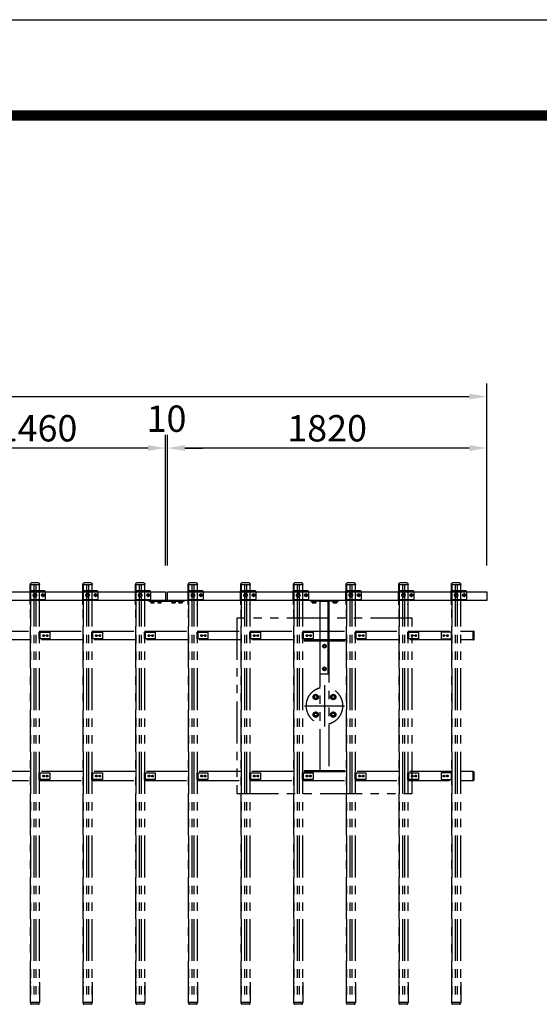
# Model space of a CAD drawing. Extents: x 7535 to 29045, y 18691 to 33541.
# Drawn here: x 14848 to 17809, y 27934 to 33541 of the extents above; entities that cross this region are included whole.
import ezdxf
from ezdxf.enums import TextEntityAlignment as Align

# ---------------------------------------------------------------- set-up
doc = ezdxf.new("R2010")
doc.units = 0
doc.header["$LTSCALE"] = 15
doc.linetypes.add('CENTER2', pattern=[28.575, 19.05, -3.175, 3.175, -3.175])
doc.linetypes.add('PHANTOM2', pattern=[31.75, 15.875, -3.175, 3.175, -3.175, 3.175, -3.175])
doc.layers.get('0').update_dxf_attribs({"linetype": 'CONTINUOUS'})
doc.layers.get('DEFPOINTS').update_dxf_attribs({"linetype": 'CONTINUOUS'})
for name, color, linetype in [('P002', 181, 'CONTINUOUS'), ('P003', 231, 'CONTINUOUS'), ('P005', 91, 'CONTINUOUS'), ('P006', 141, 'CONTINUOUS'), ('P020', 121, 'CONTINUOUS'), ('P909', 55, 'CONTINUOUS'), ('P_1CENTER', 2, 'CONTINUOUS'), ('P_2DIM', 6, 'CONTINUOUS'), ('P_5DRAWFRAME', 104, 'CONTINUOUS')]:
    doc.layers.add(name, color=color, linetype=linetype)
doc.styles.add('BIGFONT', font='simplex.shx', dxfattribs={"bigfont": 'bigfont.shx'})
doc.dimstyles.new('DIMBIGFONT$0', dxfattribs={"dimscale": 50, "dimtxt": 3, "dimasz": 2, "dimexe": 1.5, "dimexo": 3, "dimgap": 0.75, "dimtad": 1, "dimdec": 1, "dimdsep": 46, "dimtxsty": 'BIGFONT', "dimsah": 1, "dimcen": 0, "dimclrt": 230, "dimadec": 1, "dimazin": 2, "dimtfac": 0.6, "dimtdec": 1, "dimtofl": 0, "dimtmove": 2, "dimatfit": 3, "dimfxl": 1, "dimtvp": 1, "dimtolj": 1, "dimarcsym": 0})

# ---------------------------------------------------------------- blocks, each defined once
blk = doc.blocks.new('DFP3')
at = {"color": 0}
for p, q in [((21.5, 286.6), (408, 286.6)), ((21.5, 286.55), (408, 286.55)), ((21.5, 286.5), (408, 286.5)), ((21.5, 286.45), (408, 286.45)), ((21.5, 286.4), (408, 286.4)), ((408, 286.35), (21.5, 286.35)), ((21.5, 286.3), (408, 286.3)), ((408, 286.25), (21.5, 286.25)), ((21.5, 286.2), (408, 286.2)), ((408, 286.15), (21.5, 286.15)), ((21.5, 286.1), (408, 286.1)), ((21.5, 286.05), (408, 286.05)), ((21.5, 286), (408, 286)), ((21.5, 285.95), (408, 285.95)), ((21.5, 285.9), (408, 285.9)), ((21.5, 285.85), (408, 285.85)), ((21.5, 285.8), (408, 285.8)), ((21.5, 285.75), (408, 285.75)), ((21.5, 285.7), (408, 285.7)), ((408, 285.65), (21.5, 285.65)), ((21.5, 285.6), (408, 285.6))]:
    blk.add_line(p, q, dxfattribs=at)
at = {"layer": 'DEFPOINTS', "color": 0}
blk.add_line((0, 297), (420, 297), dxfattribs=at)
at = {"color": 83, "style": 'BIGFONT'}
for tag, height, p in [('PROJECT1', 4, (283.38, 25.6)), ('DATE', 3, (344.68, 25.84)), ('SCALE', 3, (379.68, 25.84)), ('PROJECT2', 4, (284.2, 17.84)), ('PROJECT3', 4, (284.2, 10.57)), ('DWGNO', 3, (358.68, 10.57))]:
    blk.add_attdef(tag, text='', height=height, dxfattribs=at).set_placement(p, align=Align.BOTTOM_CENTER)
at = {"color": 83, "ltscale": 0.5, "style": 'BIGFONT', "flags": 8}
for tag, p in [('REV04', (26.47, 27.61)), ('REV03', (26.47, 21.7)), ('REV02', (26.47, 15.58)), ('REV01', (26.47, 10.33))]:
    blk.add_attdef(tag, text='', height=2, dxfattribs=at).set_placement(p, align=Align.BOTTOM_LEFT)
for tag, p in [('REVD4', (80.98, 27.61)), ('R4D', (92.67, 27.61)), ('R4C', (101.8, 27.61)), ('R4A', (110.92, 27.61)), ('REVD3', (80.98, 21.7)), ('R3D', (92.67, 21.7)), ('R3C', (101.8, 21.7)), ('R3A', (110.92, 21.7)), ('REVD2', (80.98, 15.58)), ('R2D', (92.67, 15.58)), ('R2C', (101.8, 15.58)), ('R2A', (110.92, 15.58)), ('REVD1', (80.98, 10.33)), ('R1D', (92.67, 10.33)), ('R1C', (101.8, 10.33)), ('R1A', (110.92, 10.33))]:
    blk.add_attdef(tag, text='', height=2, dxfattribs=at).set_placement(p, align=Align.BOTTOM_CENTER)
blk = doc.blocks.new('ACADutil2241802-2435')
at = {"layer": 'P020'}
blk.add_lwpolyline([(-8.5, 4.9), (-8.5, -4.9), (0, -9.8), (8.5, -4.9), (8.5, 4.9), (0, 9.8)], close=True, dxfattribs=at)
for radius in [10.5, 8.5, 5]:
    blk.add_circle((0, 0), radius, dxfattribs=at)
blk = doc.blocks.new('*D12')
at = {"layer": 'DEFPOINTS', "color": 0}
for p in [(15689.9, 31101.9), (15689.9, 30283.8), (17509.9, 30283.8)]:
    blk.add_point(p, dxfattribs=at)
at = {"layer": 'P_2DIM', "color": 0, "lineweight": -2}
for p, q in [((15689.9, 30433.8), (15689.9, 31176.9)), ((17509.9, 30433.8), (17509.9, 31176.9)), ((17409.9, 31101.9), (15789.9, 31101.9))]:
    blk.add_line(p, q, dxfattribs=at)
at = {"layer": 'P_2DIM', "color": 0}
for points in [[(15789.9, 31118.5), (15789.9, 31085.2), (15689.9, 31101.9)], [(17409.9, 31118.5), (17409.9, 31085.2), (17509.9, 31101.9)]]:
    blk.add_solid(points, dxfattribs=at)
at = {"layer": 'P_2DIM', "color": 230, "insert": (16599.9, 31214.4), "char_height": 150, "attachment_point": 5, "style": 'BIGFONT'}
blk.add_mtext('\\A1;1820', dxfattribs=at)
blk = doc.blocks.new('*D13')
at = {"layer": 'DEFPOINTS', "color": 0}
for p in [(14219.9, 31101.9), (14219.9, 30283.8), (15679.9, 30283.8)]:
    blk.add_point(p, dxfattribs=at)
at = {"layer": 'P_2DIM', "color": 0, "lineweight": -2}
for p, q in [((14219.9, 30433.8), (14219.9, 31176.9)), ((15679.9, 30433.8), (15679.9, 31176.9)), ((15579.9, 31101.9), (14319.9, 31101.9))]:
    blk.add_line(p, q, dxfattribs=at)
at = {"layer": 'P_2DIM', "color": 0}
for points in [[(14319.9, 31118.5), (14319.9, 31085.2), (14219.9, 31101.9)], [(15579.9, 31118.5), (15579.9, 31085.2), (15679.9, 31101.9)]]:
    blk.add_solid(points, dxfattribs=at)
at = {"layer": 'P_2DIM', "color": 230, "insert": (14949.9, 31214.4), "char_height": 150, "attachment_point": 5, "style": 'BIGFONT'}
blk.add_mtext('\\A1;1460', dxfattribs=at)
blk = doc.blocks.new('ACADutil02241802-496')
at = {"layer": 'P020'}
blk.add_lwpolyline([(-6.5, 3.8), (-6.5, -3.8), (0, -7.5), (6.5, -3.8), (6.5, 3.8), (0, 7.5)], close=True, dxfattribs=at)
for radius in [8.5, 6.5, 4]:
    blk.add_circle((0, 0), radius, dxfattribs=at)
blk = doc.blocks.new('*D5')
at = {"layer": 'DEFPOINTS', "color": 0}
for p in [(15679.9, 31101.9), (15679.9, 30283.8), (15689.9, 30283.8)]:
    blk.add_point(p, dxfattribs=at)
at = {"layer": 'P_2DIM', "color": 0, "lineweight": -2}
for p, q in [((15679.9, 30433.8), (15679.9, 31176.9)), ((15689.9, 30433.8), (15689.9, 31176.9)), ((15579.9, 31101.9), (15479.9, 31101.9)), ((15789.9, 31101.9), (15889.9, 31101.9))]:
    blk.add_line(p, q, dxfattribs=at)
at = {"layer": 'P_2DIM', "color": 0}
for points in [[(15579.9, 31118.5), (15579.9, 31085.2), (15679.9, 31101.9)], [(15789.9, 31118.5), (15789.9, 31085.2), (15689.9, 31101.9)]]:
    blk.add_solid(points, dxfattribs=at)
at = {"layer": 'P_2DIM', "color": 230, "insert": (15684.9, 31269.1), "char_height": 150, "attachment_point": 5, "style": 'BIGFONT'}
blk.add_mtext('\\A1;10', dxfattribs=at)
blk = doc.blocks.new('*D14')
at = {"layer": 'DEFPOINTS', "color": 0}
for p in [(17509.9, 31394.9), (9089.9, 30283.8), (17509.9, 30283.8)]:
    blk.add_point(p, dxfattribs=at)
at = {"layer": 'P_2DIM', "color": 0, "lineweight": -2}
for p, q in [((9089.9, 30433.8), (9089.9, 31469.9)), ((17509.9, 30433.8), (17509.9, 31469.9)), ((9189.9, 31394.9), (17409.9, 31394.9))]:
    blk.add_line(p, q, dxfattribs=at)
at = {"layer": 'P_2DIM', "color": 0}
for points in [[(9189.9, 31411.6), (9189.9, 31378.3), (9089.9, 31394.9)], [(17409.9, 31411.6), (17409.9, 31378.3), (17509.9, 31394.9)]]:
    blk.add_solid(points, dxfattribs=at)
at = {"layer": 'P_2DIM', "color": 230, "insert": (13299.9, 31507.4), "char_height": 150, "attachment_point": 5, "style": 'BIGFONT'}
blk.add_mtext('\\A1;8420', dxfattribs=at)

msp = doc.modelspace()

# ---------------------------------------------------------------- linework, layer by layer
at = {"layer": 'P002'}
for p, q in [((14990.43, 30288.79), (14905.43, 30288.79)), ((14905.43, 30288.79), (14905.43, 30238.79)), ((14995.43, 30243.79), (14995.43, 30283.79)), ((15290.43, 30288.79), (15205.43, 30288.79)), ((15205.43, 30288.79), (15205.43, 30238.79)), ((15295.43, 30243.79), (15295.43, 30283.79)), ((15590.43, 30288.79), (15505.43, 30288.79)), ((15505.43, 30288.79), (15505.43, 30238.79)), ((15595.43, 30243.79), (15595.43, 30283.79)), ((15890.43, 30288.79), (15805.43, 30288.79)), ((15805.43, 30288.79), (15805.43, 30238.79)), ((15895.43, 30243.79), (15895.43, 30283.79)), ((16190.43, 30288.79), (16105.43, 30288.79)), ((16105.43, 30288.79), (16105.43, 30238.79)), ((16195.43, 30243.79), (16195.43, 30283.79)), ((16490.43, 30288.79), (16405.43, 30288.79)), ((16405.43, 30288.79), (16405.43, 30238.79)), ((16495.43, 30243.79), (16495.43, 30283.79)), ((16790.43, 30288.79), (16705.43, 30288.79)), ((16705.43, 30288.79), (16705.43, 30238.79)), ((16795.43, 30243.79), (16795.43, 30283.79)), ((17090.43, 30288.79), (17005.43, 30288.79)), ((17005.43, 30288.79), (17005.43, 30238.79)), ((17095.43, 30243.79), (17095.43, 30283.79)), ((17390.43, 30288.79), (17305.43, 30288.79)), ((17305.43, 30288.79), (17305.43, 30238.79)), ((17395.43, 30243.79), (17395.43, 30283.79)), ((14905.43, 30238.79), (14990.43, 30238.79)), ((15205.43, 30238.79), (15290.43, 30238.79)), ((15505.43, 30238.79), (15590.43, 30238.79)), ((15805.43, 30238.79), (15890.43, 30238.79)), ((16105.43, 30238.79), (16190.43, 30238.79)), ((16405.43, 30238.79), (16490.43, 30238.79)), ((16705.43, 30238.79), (16790.43, 30238.79)), ((17005.43, 30238.79), (17090.43, 30238.79)), ((17305.43, 30238.79), (17390.43, 30238.79))]:
    msp.add_line(p, q, dxfattribs=at)
for centre, start, end in [((14990.43, 30283.79), 0, 90), ((15290.43, 30283.79), 0, 90), ((15590.43, 30283.79), 0, 90), ((15890.43, 30283.79), 0, 90), ((16190.43, 30283.79), 0, 90), ((16490.43, 30283.79), 0, 90), ((16790.43, 30283.79), 0, 90), ((17090.43, 30283.79), 0, 90), ((17390.43, 30283.79), 0, 90), ((14990.43, 30243.79), 270, 0), ((15290.43, 30243.79), 270, 0), ((15590.43, 30243.79), 270, 0), ((15890.43, 30243.79), 270, 0), ((16190.43, 30243.79), 270, 0), ((16490.43, 30243.79), 270, 0), ((16790.43, 30243.79), 270, 0), ((17090.43, 30243.79), 270, 0), ((17390.43, 30243.79), 270, 0)]:
    msp.add_arc(centre, 5, start, end, dxfattribs=at)
at = {"layer": 'P003'}
for p, q in [((15594.43, 30227.29), (15594.43, 30229.29)), ((15594.43, 30229.29), (15615.43, 30229.29)), ((15594.43, 30227.29), (15594.43, 30229.29)), ((15594.43, 30229.29), (15615.43, 30229.29)), ((15615.43, 30227.29), (15594.43, 30227.29)), ((15615.43, 30227.29), (15594.43, 30227.29)), ((15595.11, 30227.29), (15595.11, 30221.09)), ((15614.74, 30227.29), (15595.11, 30227.29)), ((15595.11, 30227.29), (15595.11, 30221.09)), ((15614.74, 30227.29), (15595.11, 30227.29)), ((15600.02, 30227.29), (15600.02, 30221.09)), ((15600.02, 30227.29), (15600.02, 30221.09)), ((15609.83, 30227.29), (15609.83, 30221.09)), ((15609.83, 30227.29), (15609.83, 30221.09)), ((15614.74, 30221.09), (15614.74, 30227.29)), ((15614.74, 30221.09), (15614.74, 30227.29)), ((15615.43, 30229.29), (15615.43, 30227.29)), ((15615.43, 30229.29), (15615.43, 30227.29)), ((15634.43, 30227.29), (15634.43, 30229.29)), ((15634.43, 30229.29), (15655.43, 30229.29)), ((15634.43, 30227.29), (15634.43, 30229.29)), ((15634.43, 30229.29), (15655.43, 30229.29)), ((15655.43, 30227.29), (15634.43, 30227.29)), ((15655.43, 30227.29), (15634.43, 30227.29)), ((15635.11, 30227.29), (15635.11, 30221.09)), ((15654.74, 30227.29), (15635.11, 30227.29)), ((15635.11, 30227.29), (15635.11, 30221.09)), ((15654.74, 30227.29), (15635.11, 30227.29)), ((15640.02, 30227.29), (15640.02, 30221.09)), ((15640.02, 30227.29), (15640.02, 30221.09)), ((15649.83, 30227.29), (15649.83, 30221.09)), ((15649.83, 30227.29), (15649.83, 30221.09)), ((15654.74, 30221.09), (15654.74, 30227.29)), ((15654.74, 30221.09), (15654.74, 30227.29)), ((15655.43, 30229.29), (15655.43, 30227.29)), ((15655.43, 30229.29), (15655.43, 30227.29)), ((15735.43, 30229.29), (15714.43, 30229.29)), ((15735.43, 30229.29), (15714.43, 30229.29)), ((15714.43, 30229.29), (15714.43, 30227.29)), ((15714.43, 30229.29), (15714.43, 30227.29)), ((15714.43, 30227.29), (15735.43, 30227.29)), ((15714.43, 30227.29), (15735.43, 30227.29)), ((15715.11, 30227.29), (15734.74, 30227.29)), ((15715.11, 30227.29), (15734.74, 30227.29)), ((15715.11, 30221.09), (15715.11, 30227.29)), ((15715.11, 30221.09), (15715.11, 30227.29)), ((15720.02, 30227.29), (15720.02, 30221.09)), ((15720.02, 30227.29), (15720.02, 30221.09)), ((15729.83, 30227.29), (15729.83, 30221.09)), ((15729.83, 30227.29), (15729.83, 30221.09)), ((15734.74, 30227.29), (15734.74, 30221.09)), ((15734.74, 30227.29), (15734.74, 30221.09)), ((15735.43, 30227.29), (15735.43, 30229.29)), ((15735.43, 30227.29), (15735.43, 30229.29)), ((15754.43, 30229.29), (15754.43, 30227.29)), ((15775.43, 30229.29), (15754.43, 30229.29)), ((15754.43, 30229.29), (15754.43, 30227.29)), ((15775.43, 30229.29), (15754.43, 30229.29)), ((15754.43, 30227.29), (15775.43, 30227.29)), ((15754.43, 30227.29), (15775.43, 30227.29)), ((15755.11, 30227.29), (15774.74, 30227.29)), ((15755.11, 30221.09), (15755.11, 30227.29)), ((15755.11, 30227.29), (15774.74, 30227.29)), ((15755.11, 30221.09), (15755.11, 30227.29)), ((15760.02, 30227.29), (15760.02, 30221.09)), ((15760.02, 30227.29), (15760.02, 30221.09)), ((15769.83, 30227.29), (15769.83, 30221.09)), ((15769.83, 30227.29), (15769.83, 30221.09)), ((15774.74, 30227.29), (15774.74, 30221.09)), ((15774.74, 30227.29), (15774.74, 30221.09)), ((15775.43, 30227.29), (15775.43, 30229.29)), ((15775.43, 30227.29), (15775.43, 30229.29)), ((16514.43, 30229.29), (16514.43, 30227.29)), ((16535.43, 30229.29), (16514.43, 30229.29)), ((16514.43, 30229.29), (16514.43, 30227.29)), ((16535.43, 30229.29), (16514.43, 30229.29)), ((16514.43, 30227.29), (16535.43, 30227.29)), ((16514.43, 30227.29), (16535.43, 30227.29)), ((16515.11, 30227.29), (16534.74, 30227.29)), ((16515.11, 30221.09), (16515.11, 30227.29)), ((16515.11, 30227.29), (16534.74, 30227.29)), ((16515.11, 30221.09), (16515.11, 30227.29)), ((16520.02, 30227.29), (16520.02, 30221.09)), ((16520.02, 30227.29), (16520.02, 30221.09)), ((16529.83, 30227.29), (16529.83, 30221.09)), ((16529.83, 30227.29), (16529.83, 30221.09)), ((16534.74, 30227.29), (16534.74, 30221.09)), ((16534.74, 30227.29), (16534.74, 30221.09)), ((16535.43, 30227.29), (16535.43, 30229.29)), ((16535.43, 30227.29), (16535.43, 30229.29)), ((16634.43, 30229.29), (16634.43, 30227.29)), ((16655.43, 30229.29), (16634.43, 30229.29)), ((16634.43, 30229.29), (16634.43, 30227.29)), ((16655.43, 30229.29), (16634.43, 30229.29)), ((16634.43, 30227.29), (16655.43, 30227.29)), ((16634.43, 30227.29), (16655.43, 30227.29)), ((16635.11, 30227.29), (16654.74, 30227.29)), ((16635.11, 30221.09), (16635.11, 30227.29)), ((16635.11, 30227.29), (16654.74, 30227.29)), ((16635.11, 30221.09), (16635.11, 30227.29)), ((16640.02, 30227.29), (16640.02, 30221.09)), ((16640.02, 30227.29), (16640.02, 30221.09)), ((16649.83, 30227.29), (16649.83, 30221.09)), ((16649.83, 30227.29), (16649.83, 30221.09)), ((16654.74, 30227.29), (16654.74, 30221.09)), ((16654.74, 30227.29), (16654.74, 30221.09)), ((16655.43, 30227.29), (16655.43, 30229.29)), ((16655.43, 30227.29), (16655.43, 30229.29)), ((15612.29, 30220.29), (15597.57, 30220.29)), ((15612.29, 30220.29), (15597.57, 30220.29)), ((15652.29, 30220.29), (15637.57, 30220.29)), ((15652.29, 30220.29), (15637.57, 30220.29)), ((15717.57, 30220.29), (15732.29, 30220.29)), ((15717.57, 30220.29), (15732.29, 30220.29)), ((15757.57, 30220.29), (15772.29, 30220.29)), ((15757.57, 30220.29), (15772.29, 30220.29)), ((16517.57, 30220.29), (16532.29, 30220.29)), ((16517.57, 30220.29), (16532.29, 30220.29)), ((16637.57, 30220.29), (16652.29, 30220.29)), ((16637.57, 30220.29), (16652.29, 30220.29))]:
    msp.add_line(p, q, dxfattribs=at)
for centre, radius, start, end in [((15597.57, 30224.46), 4.16, 233.88464, 306.11536), ((15597.57, 30224.46), 4.16, 233.88464, 306.11536), ((15604.93, 30235.74), 15.45, 251.48256, 288.51744), ((15604.93, 30235.74), 15.45, 251.48256, 288.51744), ((15612.29, 30224.46), 4.16, 233.88464, 306.11536), ((15612.29, 30224.46), 4.16, 233.88464, 306.11536), ((15637.57, 30224.46), 4.16, 233.88464, 306.11536), ((15637.57, 30224.46), 4.16, 233.88464, 306.11536), ((15644.93, 30235.74), 15.45, 251.48256, 288.51744), ((15644.93, 30235.74), 15.45, 251.48256, 288.51744), ((15652.29, 30224.46), 4.16, 233.88464, 306.11536), ((15652.29, 30224.46), 4.16, 233.88464, 306.11536), ((15717.57, 30224.46), 4.16, 233.88464, 306.11536), ((15717.57, 30224.46), 4.16, 233.88464, 306.11536), ((15724.93, 30235.74), 15.45, 251.48256, 288.51744), ((15724.93, 30235.74), 15.45, 251.48256, 288.51744), ((15732.29, 30224.46), 4.16, 233.88464, 306.11536), ((15732.29, 30224.46), 4.16, 233.88464, 306.11536), ((15757.57, 30224.46), 4.16, 233.88464, 306.11536), ((15757.57, 30224.46), 4.16, 233.88464, 306.11536), ((15764.93, 30235.74), 15.45, 251.48256, 288.51744), ((15764.93, 30235.74), 15.45, 251.48256, 288.51744), ((15772.29, 30224.46), 4.16, 233.88464, 306.11536), ((15772.29, 30224.46), 4.16, 233.88464, 306.11536), ((16517.57, 30224.46), 4.16, 233.88464, 306.11536), ((16517.57, 30224.46), 4.16, 233.88464, 306.11536), ((16524.93, 30235.74), 15.45, 251.48256, 288.51744), ((16524.93, 30235.74), 15.45, 251.48256, 288.51744), ((16532.29, 30224.46), 4.16, 233.88464, 306.11536), ((16532.29, 30224.46), 4.16, 233.88464, 306.11536), ((16637.57, 30224.46), 4.16, 233.88464, 306.11536), ((16637.57, 30224.46), 4.16, 233.88464, 306.11536), ((16644.93, 30235.74), 15.45, 251.48256, 288.51744), ((16644.93, 30235.74), 15.45, 251.48256, 288.51744), ((16652.29, 30224.46), 4.16, 233.88464, 306.11536), ((16652.29, 30224.46), 4.16, 233.88464, 306.11536)]:
    msp.add_arc(centre, radius, start, end, dxfattribs=at)
at = {"layer": 'P005'}
for p, q in [((15784.93, 30233.79), (15584.93, 30233.79)), ((15584.93, 30233.79), (15584.93, 30229.29)), ((15584.93, 30229.29), (15784.93, 30229.29)), ((15784.93, 30229.29), (15784.93, 30233.79))]:
    msp.add_line(p, q, dxfattribs=at)
for points in [[(16576.43, 29978.7), (16576.43, 29968.88), (16584.93, 29963.98), (16593.43, 29968.88), (16593.43, 29978.7), (16584.93, 29983.61)], [(16576.43, 29848.7), (16576.43, 29838.88), (16584.93, 29833.98), (16593.43, 29838.88), (16593.43, 29848.7), (16584.93, 29853.61)]]:
    msp.add_lwpolyline(points, close=True, dxfattribs=at)
for centre, radius in [((16584.93, 29973.79), 10.5), ((16584.93, 29973.79), 8.5), ((16584.93, 29843.79), 10.5), ((16584.93, 29843.79), 8.5)]:
    msp.add_circle(centre, radius, dxfattribs=at)
at = {"layer": 'P006'}
for p, q in [((15689.93, 30283.79), (17509.93, 30283.79)), ((15689.93, 30233.79), (15689.93, 30283.79)), ((17509.93, 30283.79), (17509.93, 30233.79)), ((17509.93, 30233.79), (15689.93, 30233.79)), ((16504.93, 30229.29), (16504.93, 30233.79)), ((16504.93, 30233.79), (16664.93, 30233.79)), ((16664.93, 30229.29), (16504.93, 30229.29)), ((16664.93, 30233.79), (16664.93, 30229.29))]:
    msp.add_line(p, q, dxfattribs=at)
for points in [[(14219.93, 30283.79), (15679.93, 30283.79), (15679.93, 30233.79), (14219.93, 30233.79)], [(16559.93, 30229.29), (16609.93, 30229.29), (16609.93, 29813.79), (16559.93, 29813.79)], [(16605.93, 30229.29), (16609.93, 30229.29), (16609.93, 29813.79), (16605.93, 29813.79)]]:
    msp.add_lwpolyline(points, close=True, dxfattribs=at)
for centre in [(16584.93, 29973.79), (16584.93, 29843.79)]:
    msp.add_circle(centre, 6, dxfattribs=at)
at = {"layer": 'P909', "linetype": 'PHANTOM2'}
for p, q in [((14908.92, 30213.61), (14908.92, 30324.4)), ((14909.92, 30323.81), (14909.92, 27943.81)), ((14909.92, 27943.81), (14909.92, 30323.81)), ((14909.92, 30323.81), (14959.92, 30323.81)), ((14954.92, 30333.79), (14914.92, 30333.79)), ((14928.92, 30323.81), (14928.92, 27943.81)), ((14940.92, 30323.81), (14940.92, 27943.81)), ((14959.92, 30323.81), (14959.92, 27943.81)), ((14959.92, 30323.81), (14959.92, 27943.81)), ((14960.92, 30213.61), (14960.92, 30324.4)), ((15208.92, 30213.61), (15208.92, 30324.4)), ((15209.92, 30323.81), (15209.92, 27943.81)), ((15209.92, 27943.81), (15209.92, 30323.81)), ((15209.92, 30323.81), (15259.92, 30323.81)), ((15254.92, 30333.79), (15214.92, 30333.79)), ((15228.92, 30323.81), (15228.92, 27943.81)), ((15240.92, 30323.81), (15240.92, 27943.81)), ((15259.92, 30323.81), (15259.92, 27943.81)), ((15259.92, 30323.81), (15259.92, 27943.81)), ((15260.92, 30213.61), (15260.92, 30324.4)), ((15508.92, 30213.61), (15508.92, 30324.4)), ((15509.92, 30323.81), (15509.92, 27943.81)), ((15509.92, 27943.81), (15509.92, 30323.81)), ((15509.92, 30323.81), (15559.92, 30323.81)), ((15554.92, 30333.79), (15514.92, 30333.79)), ((15528.92, 30323.81), (15528.92, 27943.81)), ((15540.92, 30323.81), (15540.92, 27943.81)), ((15559.92, 30323.81), (15559.92, 27943.81)), ((15559.92, 30323.81), (15559.92, 27943.81)), ((15560.92, 30213.61), (15560.92, 30324.4)), ((15808.92, 30213.61), (15808.92, 30324.4)), ((15809.92, 30323.81), (15809.92, 27943.81)), ((15809.92, 27943.81), (15809.92, 30323.81)), ((15809.92, 30323.81), (15859.92, 30323.81)), ((15854.92, 30333.79), (15814.92, 30333.79)), ((15828.92, 30323.81), (15828.92, 27943.81)), ((15840.92, 30323.81), (15840.92, 27943.81)), ((15859.92, 30323.81), (15859.92, 27943.81)), ((15859.92, 30323.81), (15859.92, 27943.81)), ((15860.92, 30213.61), (15860.92, 30324.4)), ((16108.92, 30213.61), (16108.92, 30324.4)), ((16109.92, 30323.81), (16109.92, 27943.81)), ((16109.92, 27943.81), (16109.92, 30323.81)), ((16109.92, 30323.81), (16159.92, 30323.81)), ((16154.92, 30333.79), (16114.92, 30333.79)), ((16128.92, 30323.81), (16128.92, 27943.81)), ((16140.92, 30323.81), (16140.92, 27943.81)), ((16159.92, 30323.81), (16159.92, 27943.81)), ((16159.92, 30323.81), (16159.92, 27943.81)), ((16160.92, 30213.61), (16160.92, 30324.4)), ((16408.92, 30213.61), (16408.92, 30324.4)), ((16409.92, 30323.81), (16409.92, 27943.81)), ((16409.92, 27943.81), (16409.92, 30323.81)), ((16409.92, 30323.81), (16459.92, 30323.81)), ((16454.92, 30333.79), (16414.92, 30333.79)), ((16428.92, 30323.81), (16428.92, 27943.81)), ((16440.92, 30323.81), (16440.92, 27943.81)), ((16459.92, 30323.81), (16459.92, 27943.81)), ((16459.92, 30323.81), (16459.92, 27943.81)), ((16460.92, 30213.61), (16460.92, 30324.4)), ((16708.92, 30213.61), (16708.92, 30324.4)), ((16709.92, 30323.81), (16709.92, 27943.81)), ((16709.92, 27943.81), (16709.92, 30323.81)), ((16709.92, 30323.81), (16759.92, 30323.81)), ((16754.92, 30333.79), (16714.92, 30333.79)), ((16728.92, 30323.81), (16728.92, 27943.81)), ((16740.92, 30323.81), (16740.92, 27943.81)), ((16759.92, 30323.81), (16759.92, 27943.81)), ((16759.92, 30323.81), (16759.92, 27943.81)), ((16760.92, 30213.61), (16760.92, 30324.4)), ((17008.92, 30213.61), (17008.92, 30324.4)), ((17009.92, 30323.81), (17009.92, 27943.81)), ((17009.92, 27943.81), (17009.92, 30323.81)), ((17009.92, 30323.81), (17059.92, 30323.81)), ((17054.92, 30333.79), (17014.92, 30333.79)), ((17028.92, 30323.81), (17028.92, 27943.81)), ((17040.92, 30323.81), (17040.92, 27943.81)), ((17059.92, 30323.81), (17059.92, 27943.81)), ((17059.92, 30323.81), (17059.92, 27943.81)), ((17060.92, 30213.61), (17060.92, 30324.4)), ((17308.92, 30213.61), (17308.92, 30324.4)), ((17309.92, 30323.81), (17309.92, 27943.81)), ((17309.92, 27943.81), (17309.92, 30323.81)), ((17309.92, 30323.81), (17359.92, 30323.81)), ((17354.92, 30333.79), (17314.92, 30333.79)), ((17328.92, 30323.81), (17328.92, 27943.81)), ((17340.92, 30323.81), (17340.92, 27943.81)), ((17359.92, 30323.81), (17359.92, 27943.81)), ((17359.92, 30323.81), (17359.92, 27943.81)), ((17360.92, 30213.61), (17360.92, 30324.4)), ((17084.92, 30133.79), (16084.92, 30133.79)), ((16084.92, 30133.79), (16084.92, 29133.79)), ((17084.92, 29133.79), (17084.92, 30133.79)), ((14659.92, 30058.79), (14909.92, 30058.79)), ((14959.92, 30058.79), (15209.92, 30058.79)), ((15259.92, 30058.79), (15509.92, 30058.79)), ((15559.92, 30058.79), (15809.92, 30058.79)), ((15859.92, 30058.79), (16109.92, 30058.79)), ((16159.92, 30058.79), (16409.92, 30058.79)), ((16459.92, 30058.79), (16709.92, 30058.79)), ((16759.92, 30058.79), (17009.92, 30058.79)), ((17059.92, 30058.79), (17309.92, 30058.79)), ((17359.92, 30058.79), (17431.93, 30058.79)), ((17431.93, 30008.79), (17431.93, 30058.79)), ((17431.93, 30008.79), (17431.93, 30058.79)), ((17432.43, 30058.79), (17431.93, 30058.79)), ((17432.43, 30008.49), (17432.43, 30059.09)), ((17432.63, 30059.29), (17433.93, 30059.29)), ((17434.93, 30058.29), (17434.93, 30009.29)), ((14909.92, 30008.79), (14659.92, 30008.79)), ((14959.92, 30052.79), (15019.92, 30052.79)), ((14959.92, 30014.79), (14959.92, 30052.79)), ((15019.92, 30014.79), (14959.92, 30014.79)), ((15209.92, 30008.79), (14959.92, 30008.79)), ((14962.92, 30052.79), (14962.92, 30014.79)), ((15019.92, 30052.79), (15019.92, 30014.79)), ((15259.92, 30052.79), (15319.92, 30052.79)), ((15259.92, 30014.79), (15259.92, 30052.79)), ((15319.92, 30014.79), (15259.92, 30014.79)), ((15509.92, 30008.79), (15259.92, 30008.79)), ((15262.92, 30052.79), (15262.92, 30014.79)), ((15319.92, 30052.79), (15319.92, 30014.79)), ((15559.92, 30052.79), (15619.92, 30052.79)), ((15559.92, 30014.79), (15559.92, 30052.79)), ((15619.92, 30014.79), (15559.92, 30014.79)), ((15809.92, 30008.79), (15559.92, 30008.79)), ((15562.92, 30052.79), (15562.92, 30014.79)), ((15619.92, 30052.79), (15619.92, 30014.79)), ((15859.92, 30052.79), (15919.92, 30052.79)), ((15859.92, 30014.79), (15859.92, 30052.79)), ((15919.92, 30014.79), (15859.92, 30014.79)), ((16109.92, 30008.79), (15859.92, 30008.79)), ((15862.92, 30052.79), (15862.92, 30014.79)), ((15919.92, 30052.79), (15919.92, 30014.79)), ((16159.92, 30052.79), (16219.92, 30052.79)), ((16159.92, 30014.79), (16159.92, 30052.79)), ((16219.92, 30014.79), (16159.92, 30014.79)), ((16409.92, 30008.79), (16159.92, 30008.79)), ((16162.92, 30052.79), (16162.92, 30014.79)), ((16219.92, 30052.79), (16219.92, 30014.79)), ((16459.92, 30052.79), (16519.92, 30052.79)), ((16459.92, 30014.79), (16459.92, 30052.79)), ((16519.92, 30014.79), (16459.92, 30014.79)), ((16709.92, 30008.79), (16459.92, 30008.79)), ((16462.92, 30052.79), (16462.92, 30014.79)), ((16699.92, 30008.79), (16469.92, 30008.79)), ((16469.92, 30008.79), (16469.92, 30004.29)), ((16469.92, 30004.29), (16699.92, 30004.29)), ((16519.92, 30052.79), (16519.92, 30014.79)), ((16559.92, 29263.29), (16559.92, 30004.29)), ((16609.92, 30004.29), (16609.92, 29263.29)), ((16699.92, 30004.29), (16699.92, 30008.79)), ((16759.92, 30052.79), (16819.92, 30052.79)), ((16759.92, 30014.79), (16759.92, 30052.79)), ((16819.92, 30014.79), (16759.92, 30014.79)), ((17009.92, 30008.79), (16759.92, 30008.79)), ((16762.92, 30052.79), (16762.92, 30014.79)), ((16819.92, 30052.79), (16819.92, 30014.79)), ((17059.92, 30052.79), (17119.92, 30052.79)), ((17059.92, 30014.79), (17059.92, 30052.79)), ((17119.92, 30014.79), (17059.92, 30014.79)), ((17309.92, 30008.79), (17059.92, 30008.79)), ((17062.92, 30052.79), (17062.92, 30014.79)), ((17119.92, 30052.79), (17119.92, 30014.79)), ((17309.92, 30052.79), (17249.92, 30052.79)), ((17249.92, 30052.79), (17249.92, 30014.79)), ((17249.92, 30014.79), (17309.92, 30014.79)), ((17306.92, 30052.79), (17306.92, 30014.79)), ((17309.92, 30014.79), (17309.92, 30052.79)), ((17431.93, 30008.79), (17359.92, 30008.79)), ((17432.43, 30008.79), (17431.93, 30008.79)), ((17433.93, 30008.29), (17432.63, 30008.29)), ((16534.92, 29697.65), (16522.92, 29690.72)), ((16522.92, 29690.72), (16522.92, 29676.86)), ((16522.92, 29676.86), (16534.92, 29669.94)), ((16546.92, 29690.72), (16534.92, 29697.65)), ((16534.92, 29669.94), (16546.92, 29676.86)), ((16546.92, 29676.86), (16546.92, 29690.72)), ((16634.92, 29697.65), (16622.92, 29690.72)), ((16622.92, 29690.72), (16622.92, 29676.86)), ((16622.92, 29676.86), (16634.92, 29669.94)), ((16646.92, 29690.72), (16634.92, 29697.65)), ((16634.92, 29669.94), (16646.92, 29676.86)), ((16646.92, 29676.86), (16646.92, 29690.72)), ((16534.92, 29597.65), (16522.92, 29590.72)), ((16522.92, 29590.72), (16522.92, 29576.86)), ((16522.92, 29576.86), (16534.92, 29569.94)), ((16546.92, 29590.72), (16534.92, 29597.65)), ((16534.92, 29569.94), (16546.92, 29576.86)), ((16546.92, 29576.86), (16546.92, 29590.72)), ((16634.92, 29597.65), (16622.92, 29590.72)), ((16622.92, 29590.72), (16622.92, 29576.86)), ((16622.92, 29576.86), (16634.92, 29569.94)), ((16646.92, 29590.72), (16634.92, 29597.65)), ((16634.92, 29569.94), (16646.92, 29576.86)), ((16646.92, 29576.86), (16646.92, 29590.72)), ((14909.92, 29258.79), (14659.92, 29258.79)), ((15209.92, 29258.79), (14959.92, 29258.79)), ((14959.92, 29252.79), (15019.92, 29252.79)), ((14959.92, 29214.79), (14959.92, 29252.79)), ((14959.92, 29252.79), (15019.92, 29252.79)), ((14959.92, 29214.79), (14959.92, 29252.79)), ((14962.92, 29252.79), (14962.92, 29214.79)), ((14962.92, 29252.79), (14962.92, 29214.79)), ((15019.92, 29252.79), (15019.92, 29214.79)), ((15019.92, 29252.79), (15019.92, 29214.79)), ((15509.92, 29258.79), (15259.92, 29258.79)), ((15259.92, 29252.79), (15319.92, 29252.79)), ((15259.92, 29214.79), (15259.92, 29252.79)), ((15259.92, 29252.79), (15319.92, 29252.79)), ((15259.92, 29214.79), (15259.92, 29252.79)), ((15262.92, 29252.79), (15262.92, 29214.79)), ((15262.92, 29252.79), (15262.92, 29214.79)), ((15319.92, 29252.79), (15319.92, 29214.79)), ((15319.92, 29252.79), (15319.92, 29214.79)), ((15809.92, 29258.79), (15559.92, 29258.79)), ((15559.92, 29252.79), (15619.92, 29252.79)), ((15559.92, 29214.79), (15559.92, 29252.79)), ((15559.92, 29252.79), (15619.92, 29252.79)), ((15559.92, 29214.79), (15559.92, 29252.79)), ((15562.92, 29252.79), (15562.92, 29214.79)), ((15562.92, 29252.79), (15562.92, 29214.79)), ((15619.92, 29252.79), (15619.92, 29214.79)), ((15619.92, 29252.79), (15619.92, 29214.79)), ((16109.92, 29258.79), (15859.92, 29258.79)), ((15859.92, 29252.79), (15919.92, 29252.79)), ((15859.92, 29214.79), (15859.92, 29252.79)), ((15859.92, 29252.79), (15919.92, 29252.79)), ((15859.92, 29214.79), (15859.92, 29252.79)), ((15862.92, 29252.79), (15862.92, 29214.79)), ((15862.92, 29252.79), (15862.92, 29214.79)), ((15919.92, 29252.79), (15919.92, 29214.79)), ((15919.92, 29252.79), (15919.92, 29214.79)), ((16409.92, 29258.79), (16159.92, 29258.79)), ((16159.92, 29252.79), (16219.92, 29252.79)), ((16159.92, 29214.79), (16159.92, 29252.79)), ((16159.92, 29252.79), (16219.92, 29252.79)), ((16159.92, 29214.79), (16159.92, 29252.79)), ((16162.92, 29252.79), (16162.92, 29214.79)), ((16162.92, 29252.79), (16162.92, 29214.79)), ((16219.92, 29252.79), (16219.92, 29214.79)), ((16219.92, 29252.79), (16219.92, 29214.79)), ((16709.92, 29258.79), (16459.92, 29258.79)), ((16459.92, 29252.79), (16519.92, 29252.79)), ((16459.92, 29214.79), (16459.92, 29252.79)), ((16459.92, 29252.79), (16519.92, 29252.79)), ((16459.92, 29214.79), (16459.92, 29252.79)), ((16462.92, 29252.79), (16462.92, 29214.79)), ((16462.92, 29252.79), (16462.92, 29214.79)), ((16699.92, 29263.29), (16469.92, 29263.29)), ((16469.92, 29263.29), (16469.92, 29258.79)), ((16469.92, 29258.79), (16699.92, 29258.79)), ((16519.92, 29252.79), (16519.92, 29214.79)), ((16519.92, 29252.79), (16519.92, 29214.79)), ((16699.92, 29258.79), (16699.92, 29263.29)), ((17009.92, 29258.79), (16759.92, 29258.79)), ((16759.92, 29252.79), (16819.92, 29252.79)), ((16759.92, 29214.79), (16759.92, 29252.79)), ((16759.92, 29252.79), (16819.92, 29252.79)), ((16759.92, 29214.79), (16759.92, 29252.79)), ((16762.92, 29252.79), (16762.92, 29214.79)), ((16762.92, 29252.79), (16762.92, 29214.79)), ((16819.92, 29252.79), (16819.92, 29214.79)), ((16819.92, 29252.79), (16819.92, 29214.79)), ((17309.92, 29258.79), (17059.92, 29258.79)), ((17059.92, 29252.79), (17119.92, 29252.79)), ((17059.92, 29214.79), (17059.92, 29252.79)), ((17059.92, 29252.79), (17119.92, 29252.79)), ((17059.92, 29214.79), (17059.92, 29252.79)), ((17062.92, 29252.79), (17062.92, 29214.79)), ((17062.92, 29252.79), (17062.92, 29214.79)), ((17119.92, 29252.79), (17119.92, 29214.79)), ((17119.92, 29252.79), (17119.92, 29214.79)), ((17309.92, 29252.79), (17249.92, 29252.79)), ((17249.92, 29252.79), (17249.92, 29214.79)), ((17306.92, 29252.79), (17306.92, 29214.79)), ((17309.92, 29214.79), (17309.92, 29252.79)), ((17430.53, 29258.79), (17359.92, 29258.79)), ((17430.53, 29258.79), (17431.93, 29258.79)), ((17431.93, 29258.79), (17431.93, 29208.79)), ((17431.93, 29208.79), (17431.93, 29258.79)), ((17432.43, 29258.79), (17431.93, 29258.79)), ((17432.43, 29208.49), (17432.43, 29259.09)), ((17432.63, 29259.29), (17433.93, 29259.29)), ((17434.93, 29258.29), (17434.93, 29209.29)), ((14659.92, 29208.79), (14909.92, 29208.79)), ((15019.92, 29214.79), (14959.92, 29214.79)), ((15019.92, 29214.79), (14959.92, 29214.79)), ((14959.92, 29208.79), (15209.92, 29208.79)), ((15319.92, 29214.79), (15259.92, 29214.79)), ((15319.92, 29214.79), (15259.92, 29214.79)), ((15259.92, 29208.79), (15509.92, 29208.79)), ((15619.92, 29214.79), (15559.92, 29214.79)), ((15619.92, 29214.79), (15559.92, 29214.79)), ((15559.92, 29208.79), (15809.92, 29208.79)), ((15919.92, 29214.79), (15859.92, 29214.79)), ((15919.92, 29214.79), (15859.92, 29214.79)), ((15859.92, 29208.79), (16109.92, 29208.79)), ((16219.92, 29214.79), (16159.92, 29214.79)), ((16219.92, 29214.79), (16159.92, 29214.79)), ((16159.92, 29208.79), (16409.92, 29208.79)), ((16519.92, 29214.79), (16459.92, 29214.79)), ((16519.92, 29214.79), (16459.92, 29214.79)), ((16459.92, 29208.79), (16709.92, 29208.79)), ((16819.92, 29214.79), (16759.92, 29214.79)), ((16819.92, 29214.79), (16759.92, 29214.79)), ((16759.92, 29208.79), (17009.92, 29208.79)), ((17119.92, 29214.79), (17059.92, 29214.79)), ((17119.92, 29214.79), (17059.92, 29214.79)), ((17059.92, 29208.79), (17309.92, 29208.79)), ((17249.92, 29214.79), (17309.92, 29214.79)), ((17359.92, 29208.79), (17430.53, 29208.79)), ((17431.93, 29208.79), (17430.53, 29208.79)), ((17432.43, 29208.79), (17431.93, 29208.79)), ((17433.93, 29208.29), (17432.63, 29208.29)), ((16084.92, 29133.79), (17084.92, 29133.79)), ((14908.92, 28054.01), (14908.92, 27943.21)), ((14960.92, 28054.01), (14960.92, 27943.21)), ((15208.92, 28054.01), (15208.92, 27943.21)), ((15260.92, 28054.01), (15260.92, 27943.21)), ((15508.92, 28054.01), (15508.92, 27943.21)), ((15560.92, 28054.01), (15560.92, 27943.21)), ((15808.92, 28054.01), (15808.92, 27943.21)), ((15860.92, 28054.01), (15860.92, 27943.21)), ((16108.92, 28054.01), (16108.92, 27943.21)), ((16160.92, 28054.01), (16160.92, 27943.21)), ((16408.92, 28054.01), (16408.92, 27943.21)), ((16460.92, 28054.01), (16460.92, 27943.21)), ((16708.92, 28054.01), (16708.92, 27943.21)), ((16760.92, 28054.01), (16760.92, 27943.21)), ((17008.92, 28054.01), (17008.92, 27943.21)), ((17060.92, 28054.01), (17060.92, 27943.21)), ((17308.92, 28054.01), (17308.92, 27943.21)), ((17360.92, 28054.01), (17360.92, 27943.21)), ((14959.92, 27943.81), (14909.92, 27943.81)), ((14954.92, 27933.82), (14914.92, 27933.82)), ((15259.92, 27943.81), (15209.92, 27943.81)), ((15254.92, 27933.82), (15214.92, 27933.82)), ((15559.92, 27943.81), (15509.92, 27943.81)), ((15554.92, 27933.82), (15514.92, 27933.82)), ((15859.92, 27943.81), (15809.92, 27943.81)), ((15854.92, 27933.82), (15814.92, 27933.82)), ((16159.92, 27943.81), (16109.92, 27943.81)), ((16154.92, 27933.82), (16114.92, 27933.82)), ((16459.92, 27943.81), (16409.92, 27943.81)), ((16454.92, 27933.82), (16414.92, 27933.82)), ((16759.92, 27943.81), (16709.92, 27943.81)), ((16754.92, 27933.82), (16714.92, 27933.82)), ((17059.92, 27943.81), (17009.92, 27943.81)), ((17054.92, 27933.82), (17014.92, 27933.82)), ((17359.92, 27943.81), (17309.92, 27943.81)), ((17354.92, 27933.82), (17314.92, 27933.82))]:
    msp.add_line(p, q, dxfattribs=at)
for centre, radius in [((14984.92, 30033.79), 4.8), ((15004.92, 30033.79), 4.8), ((15284.92, 30033.79), 4.8), ((15304.92, 30033.79), 4.8), ((15584.92, 30033.79), 4.8), ((15604.92, 30033.79), 4.8), ((15884.92, 30033.79), 4.8), ((15904.92, 30033.79), 4.8), ((16184.92, 30033.79), 4.8), ((16204.92, 30033.79), 4.8), ((16484.92, 30033.79), 4.8), ((16504.92, 30033.79), 4.8), ((16784.92, 30033.79), 4.8), ((16804.92, 30033.79), 4.8), ((17084.92, 30033.79), 4.8), ((17104.92, 30033.79), 4.8), ((17264.92, 30033.79), 4.8), ((17284.92, 30033.79), 4.8), ((16534.92, 29683.79), 15), ((16534.92, 29683.79), 12), ((16534.92, 29683.79), 8), ((16634.92, 29683.79), 15), ((16634.92, 29683.79), 12), ((16634.92, 29683.79), 8), ((16534.92, 29583.79), 15), ((16534.92, 29583.79), 12), ((16534.92, 29583.79), 8), ((16634.92, 29583.79), 15), ((16634.92, 29583.79), 12), ((16634.92, 29583.79), 8), ((14984.92, 29233.79), 4.8), ((14984.92, 29233.79), 4.8), ((15004.92, 29233.79), 4.8), ((15004.92, 29233.79), 4.8), ((15284.92, 29233.79), 4.8), ((15284.92, 29233.79), 4.8), ((15304.92, 29233.79), 4.8), ((15304.92, 29233.79), 4.8), ((15584.92, 29233.79), 4.8), ((15584.92, 29233.79), 4.8), ((15604.92, 29233.79), 4.8), ((15604.92, 29233.79), 4.8), ((15884.92, 29233.79), 4.8), ((15884.92, 29233.79), 4.8), ((15904.92, 29233.79), 4.8), ((15904.92, 29233.79), 4.8), ((16184.92, 29233.79), 4.8), ((16184.92, 29233.79), 4.8), ((16204.92, 29233.79), 4.8), ((16204.92, 29233.79), 4.8), ((16484.92, 29233.79), 4.8), ((16484.92, 29233.79), 4.8), ((16504.92, 29233.79), 4.8), ((16504.92, 29233.79), 4.8), ((16784.92, 29233.79), 4.8), ((16784.92, 29233.79), 4.8), ((16804.92, 29233.79), 4.8), ((16804.92, 29233.79), 4.8), ((17084.92, 29233.79), 4.8), ((17084.92, 29233.79), 4.8), ((17104.92, 29233.79), 4.8), ((17104.92, 29233.79), 4.8), ((17264.92, 29233.79), 4.8), ((17284.92, 29233.79), 4.8)]:
    msp.add_circle(centre, radius, dxfattribs=at)
for centre, radius, start, end in [((17432.63, 30059.09), 0.2, 90, 180), ((17433.93, 30058.29), 1, 0, 90), ((17432.63, 30008.49), 0.2, 180, 270), ((17433.93, 30009.29), 1, 270, 0), ((16584.92, 29633.79), 105, 103.77415, 256.22585), ((16584.92, 29633.79), 105, 283.77415, 76.22585), ((17432.63, 29259.09), 0.2, 90, 180), ((17433.93, 29258.29), 1, 0, 90), ((17432.63, 29208.49), 0.2, 180, 270), ((17433.93, 29209.29), 1, 270, 0)]:
    msp.add_arc(centre, radius, start, end, dxfattribs=at)
at = {"layer": 'P909', "linetype": 'PHANTOM2', "extrusion": (0, 0, -1)}
for centre, start_param, end_param in [((14914.92, 30324.4), 4.712389, 6.2831853), ((14954.92, 30324.4), 0, 1.5707963), ((15214.92, 30324.4), 4.712389, 6.2831853), ((15254.92, 30324.4), 0, 1.5707963), ((15514.92, 30324.4), 4.712389, 6.2831853), ((15554.92, 30324.4), 0, 1.5707963), ((15814.92, 30324.4), 4.712389, 6.2831853), ((15854.92, 30324.4), 0, 1.5707963), ((16114.92, 30324.4), 4.712389, 6.2831853), ((16154.92, 30324.4), 0, 1.5707963), ((16414.92, 30324.4), 4.712389, 6.2831853), ((16454.92, 30324.4), 0, 1.5707963), ((16714.92, 30324.4), 4.712389, 6.2831853), ((16754.92, 30324.4), 0, 1.5707963), ((17014.92, 30324.4), 4.712389, 6.2831853), ((17054.92, 30324.4), 0, 1.5707963), ((17314.92, 30324.4), 4.712389, 6.2831853), ((17354.92, 30324.4), 0, 1.5707963), ((14914.92, 30213.61), 4.1267034, 4.712389), ((15214.92, 30213.61), 4.1267034, 4.712389), ((15514.92, 30213.61), 4.1267034, 4.712389), ((15814.92, 30213.61), 4.1267034, 4.712389), ((16114.92, 30213.61), 4.1267034, 4.712389), ((16414.92, 30213.61), 4.1267034, 4.712389), ((16714.92, 30213.61), 4.1267034, 4.712389), ((17014.92, 30213.61), 4.1267034, 4.712389), ((17314.92, 30213.61), 4.1267034, 4.712389), ((14954.92, 28054.01), 0.9851108, 1.5707963), ((15254.92, 28054.01), 0.9851108, 1.5707963), ((15554.92, 28054.01), 0.9851108, 1.5707963), ((15854.92, 28054.01), 0.9851108, 1.5707963), ((16154.92, 28054.01), 0.9851108, 1.5707963), ((16454.92, 28054.01), 0.9851108, 1.5707963), ((16754.92, 28054.01), 0.9851108, 1.5707963), ((17054.92, 28054.01), 0.9851108, 1.5707963), ((17354.92, 28054.01), 0.9851108, 1.5707963)]:
    msp.add_ellipse(centre, major_axis=(0, 9.39), ratio=0.6390477, start_param=start_param, end_param=end_param, dxfattribs=at)
at = {"layer": 'P909', "linetype": 'PHANTOM2'}
for centre, start_param, end_param in [((14954.92, 30213.61), 4.1267034, 4.712389), ((15254.92, 30213.61), 4.1267034, 4.712389), ((15554.92, 30213.61), 4.1267034, 4.712389), ((15854.92, 30213.61), 4.1267034, 4.712389), ((16154.92, 30213.61), 4.1267034, 4.712389), ((16454.92, 30213.61), 4.1267034, 4.712389), ((16754.92, 30213.61), 4.1267034, 4.712389), ((17054.92, 30213.61), 4.1267034, 4.712389), ((17354.92, 30213.61), 4.1267034, 4.712389), ((14914.92, 28054.01), 0.9851108, 1.5707963), ((15214.92, 28054.01), 0.9851108, 1.5707963), ((15514.92, 28054.01), 0.9851108, 1.5707963), ((15814.92, 28054.01), 0.9851108, 1.5707963), ((16114.92, 28054.01), 0.9851108, 1.5707963), ((16414.92, 28054.01), 0.9851108, 1.5707963), ((16714.92, 28054.01), 0.9851108, 1.5707963), ((17014.92, 28054.01), 0.9851108, 1.5707963), ((17314.92, 28054.01), 0.9851108, 1.5707963), ((14914.92, 27943.21), 1.5707963, 3.1415927), ((14954.92, 27943.21), 3.1415927, 4.712389), ((15214.92, 27943.21), 1.5707963, 3.1415927), ((15254.92, 27943.21), 3.1415927, 4.712389), ((15514.92, 27943.21), 1.5707963, 3.1415927), ((15554.92, 27943.21), 3.1415927, 4.712389), ((15814.92, 27943.21), 1.5707963, 3.1415927), ((15854.92, 27943.21), 3.1415927, 4.712389), ((16114.92, 27943.21), 1.5707963, 3.1415927), ((16154.92, 27943.21), 3.1415927, 4.712389), ((16414.92, 27943.21), 1.5707963, 3.1415927), ((16454.92, 27943.21), 3.1415927, 4.712389), ((16714.92, 27943.21), 1.5707963, 3.1415927), ((16754.92, 27943.21), 3.1415927, 4.712389), ((17014.92, 27943.21), 1.5707963, 3.1415927), ((17054.92, 27943.21), 3.1415927, 4.712389), ((17314.92, 27943.21), 1.5707963, 3.1415927), ((17354.92, 27943.21), 3.1415927, 4.712389)]:
    msp.add_ellipse(centre, major_axis=(0, 9.39), ratio=0.6390477, start_param=start_param, end_param=end_param, dxfattribs=at)
at = {"layer": 'P_1CENTER', "linetype": 'CENTER2'}
for p, q in [((16584.92, 29751.42), (16584.92, 29516.17)), ((16470.26, 29633.79), (16699.57, 29633.79))]:
    msp.add_line(p, q, dxfattribs=at)

# ---------------------------------------------------------------- block references
at = {"layer": 'P020'}
for name, p in [('ACADutil2241802-2435', (14934.93, 30263.79)), ('ACADutil02241802-496', (14980.43, 30263.79)), ('ACADutil2241802-2435', (15234.93, 30263.79)), ('ACADutil02241802-496', (15280.43, 30263.79)), ('ACADutil2241802-2435', (15534.93, 30263.79)), ('ACADutil02241802-496', (15580.43, 30263.79)), ('ACADutil2241802-2435', (15834.93, 30263.79)), ('ACADutil02241802-496', (15880.43, 30263.79)), ('ACADutil2241802-2435', (16134.93, 30263.79)), ('ACADutil02241802-496', (16180.43, 30263.79)), ('ACADutil2241802-2435', (16434.93, 30263.79)), ('ACADutil02241802-496', (16480.43, 30263.79)), ('ACADutil2241802-2435', (16734.93, 30263.79)), ('ACADutil02241802-496', (16780.43, 30263.79)), ('ACADutil2241802-2435', (17034.93, 30263.79)), ('ACADutil02241802-496', (17080.43, 30263.79)), ('ACADutil2241802-2435', (17334.93, 30263.79)), ('ACADutil02241802-496', (17380.43, 30263.79))]:
    msp.add_blockref(name, p, dxfattribs=at)
at = {"layer": 'P_5DRAWFRAME', "xscale": 50, "yscale": 50, "zscale": 50}
msp.add_blockref('DFP3', (7535.32, 18691.32), dxfattribs=at)

# ---------------------------------------------------------------- dimensions: what is measured, and where the dimension line sits
at = {"layer": 'P_2DIM'}
for base, p1, p2, picture, middle in [((17509.93, 31394.94), (9089.93, 30283.79), (17509.93, 30283.79), '*D14', (13299.93, 31507.44)), ((14219.93, 31101.87), (15679.93, 30283.79), (14219.93, 30283.79), '*D13', (14949.93, 31214.37)), ((15689.93, 31101.87), (17509.93, 30283.79), (15689.93, 30283.79), '*D12', (16599.93, 31214.37))]:
    dim = msp.add_linear_dim(base=base, p1=p1, p2=p2, dimstyle='DIMBIGFONT$0', dxfattribs=at)
    dim.commit()
    dim.dimension.update_dxf_attribs({"geometry": picture, "text_midpoint": middle})
dim = msp.add_linear_dim(base=(15679.93, 31101.87), p1=(15689.93, 30283.79), p2=(15679.93, 30283.79), dimstyle='DIMBIGFONT$0', dxfattribs=at)
dim.commit()
dim.dimension.update_dxf_attribs({"geometry": '*D5', "text_midpoint": (15684.93, 31269.08), "dimtype": 160})

doc.saveas('drawing.dxf')
